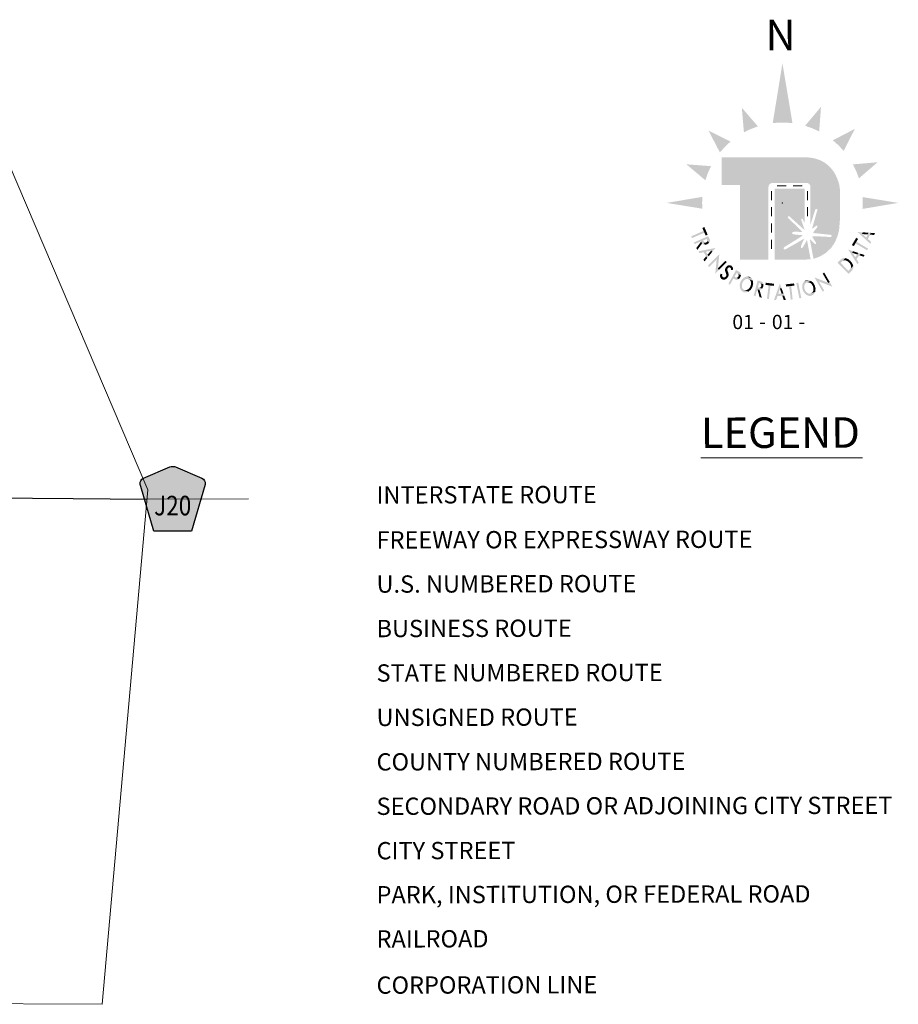
# Model space of a CAD drawing. Extents: x 182.6 to 186.21, y 55.07 to 58.69.
# Drawn here: x 184.47 to 185.33, y 56.56 to 57.53 of the extents above; entities that cross this region are included whole.
import ezdxf
from ezdxf.enums import TextEntityAlignment as Align

# ---------------------------------------------------------------- set-up
doc = ezdxf.new("R2010")
doc.units = ezdxf.units.MI
doc.header["$MEASUREMENT"] = 0
doc.linetypes.add('DOT', pattern=[0.025, 0.005, -0.02])
for name, color, linetype, lineweight in [('tdCiMapPltShpe', 31, 'Continuous', 13), ('tdCiMapTitleBlock', 7, 'Continuous', 0), ('tdCiSecCL', 241, 'Continuous', 30), ('tdCiSectLine', 7, 'DOT', 13), ('tdCiShieldSecRte', 7, 'Continuous', 0)]:
    doc.layers.add(name, color=color, linetype=linetype, lineweight=lineweight)
doc.styles.add('Style-Century Gothic', font='GOTHIC.TTF')
doc.styles.add('Style-GEOMETRICFUTURA_211_L', font='GEOMETRICFUTURA_211_L.shx')
doc.styles.add('Style-Trebuchet MS', font='trebuc.ttf')

# ---------------------------------------------------------------- blocks, each defined once
blk = doc.blocks.new('SHIELD_CO_RTE_3')
at = {"layer": 'tdCiShieldSecRte', "linetype": 'Continuous', "lineweight": 30}
blk.add_hatch(color=151, dxfattribs=at).paths.add_polyline_path([(0, -0.03166), (-0.01863, -0.03166), (-0.03137, 0.01234), (-0.03197, 0.01438), (-0.03209, 0.0153), (-0.03209, 0.01652), (-0.03143, 0.01812), (-0.0303, 0.01944), (-0.02881, 0.02048), (-0.00279, 0.03173), (-0.00162, 0.03198), (0, 0.03212), (0.00162, 0.03198), (0.00279, 0.03173), (0.0288, 0.02048), (0.03029, 0.01944), (0.03142, 0.01812), (0.03208, 0.01652), (0.03208, 0.0153), (0.03197, 0.01438), (0.01862, -0.03166)])
at = {"layer": 'tdCiShieldSecRte', "color": 7, "linetype": 'Continuous', "lineweight": 30}
blk.add_lwpolyline([(0, -0.03166), (-0.01863, -0.03166), (-0.03137, 0.01234), (-0.03197, 0.01438), (-0.03209, 0.0153), (-0.03209, 0.01652), (-0.03143, 0.01812), (-0.0303, 0.01944), (-0.02881, 0.02048), (-0.00279, 0.03173), (-0.00162, 0.03198), (0, 0.03212), (0.00162, 0.03198), (0.00279, 0.03173), (0.0288, 0.02048), (0.03029, 0.01944), (0.03142, 0.01812), (0.03208, 0.01652), (0.03208, 0.0153), (0.03197, 0.01438), (0.01862, -0.03166), (0, -0.03166)], close=True, dxfattribs=at)
at = {"layer": 'tdCiShieldSecRte', "color": 7, "linetype": 'Continuous', "lineweight": 0, "insert": (0, -0.01607), "char_height": 0.0192888, "attachment_point": 8, "line_spacing_factor": 0.6, "style": 'Style-Trebuchet MS'}
blk.add_mtext('\\H1x;\\W0.84375;\\T1.010;J20', dxfattribs=at)
blk = doc.blocks.new('TBLOCK')
at = {"layer": 'tdCiMapTitleBlock', "linetype": 'Continuous', "lineweight": 30}
for points in [[(-0.93574, 2.12208), (-0.93574, 2.19525), (-0.95389, 2.19525), (-0.95389, 2.22263), (-0.87157, 2.22263), (-0.86859, 2.2225), (-0.86512, 2.2221), (-0.86225, 2.2215), (-0.85705, 2.21977), (-0.85486, 2.2187), (-0.85272, 2.2175), (-0.85059, 2.2159), (-0.84819, 2.21396), (-0.84632, 2.21196), (-0.84439, 2.20956), (-0.84319, 2.20776), (-0.84186, 2.20549), (-0.84052, 2.20269), (-0.83953, 2.20009), (-0.83873, 2.19776), (-0.838, 2.19503), (-0.83757, 2.19142), (-0.83757, 2.1604), (-0.83808, 2.15355), (-0.83845, 2.15033), (-0.83945, 2.14659), (-0.84072, 2.14286), (-0.84218, 2.13952), (-0.84405, 2.13652), (-0.84592, 2.13372), (-0.85091, 2.12892), (-0.85451, 2.12658), (-0.85751, 2.12498), (-0.86245, 2.12305), (-0.86353, 2.12284), (-0.8669, 2.14078), (-0.867, 2.14167), (-0.86698, 2.14181), (-0.86692, 2.14189), (-0.86682, 2.14188), (-0.86669, 2.14183), (-0.86305, 2.13806), (-0.86229, 2.13762), (-0.86182, 2.13737), (-0.8614, 2.13723), (-0.86102, 2.13728), (-0.8609, 2.13761), (-0.86108, 2.13836), (-0.86135, 2.13912), (-0.86329, 2.14213), (-0.86415, 2.14338), (-0.86441, 2.14375), (-0.86454, 2.14402), (-0.86451, 2.14436), (-0.86443, 2.14455), (-0.86425, 2.14478), (-0.86395, 2.14495), (-0.86361, 2.14503), (-0.86085, 2.14495), (-0.84678, 2.14422), (-0.84606, 2.14447), (-0.84576, 2.145), (-0.84574, 2.14565), (-0.84595, 2.1461), (-0.84679, 2.14638), (-0.86312, 2.14809), (-0.86346, 2.14824), (-0.86362, 2.1486), (-0.86358, 2.14894), (-0.86342, 2.14927), (-0.86103, 2.15223), (-0.85996, 2.15364), (-0.85964, 2.1545), (-0.85969, 2.15493), (-0.85997, 2.15527), (-0.8603, 2.15541), (-0.86084, 2.15527), (-0.86389, 2.15292), (-0.86434, 2.15254), (-0.86453, 2.15249), (-0.86476, 2.15254), (-0.86482, 2.15279), (-0.86469, 2.15322), (-0.86442, 2.15423), (-0.85978, 2.17033), (-0.85969, 2.17124), (-0.86, 2.17174), (-0.86042, 2.17193), (-0.86086, 2.17195), (-0.86141, 2.17172), (-0.86179, 2.171), (-0.86648, 2.1565), (-0.86648, 2.19332), (-0.86655, 2.19415), (-0.86678, 2.19492), (-0.86712, 2.19556), (-0.86752, 2.19609), (-0.8681, 2.19661), (-0.86882, 2.19704), (-0.86961, 2.19731), (-0.90466, 2.19731), (-0.90529, 2.19711), (-0.90592, 2.19679), (-0.90634, 2.19649), (-0.90683, 2.19601), (-0.90732, 2.19529), (-0.90762, 2.19459), (-0.90775, 2.19397), (-0.9078, 2.19332), (-0.9078, 2.12208)], [(-0.90175, 2.12208), (-0.90175, 2.19174), (-0.87216, 2.19174), (-0.87204, 2.15759), (-0.87355, 2.1607), (-0.87418, 2.16186), (-0.87446, 2.1622), (-0.87474, 2.16235), (-0.87506, 2.16234), (-0.87524, 2.16227), (-0.8754, 2.16209), (-0.87556, 2.16186), (-0.87562, 2.16151), (-0.87561, 2.16108), (-0.87279, 2.15283), (-0.87255, 2.15202), (-0.87258, 2.15166), (-0.87259, 2.15159), (-0.87266, 2.15157), (-0.87278, 2.15158), (-0.8731, 2.1518), (-0.87425, 2.15282), (-0.8874, 2.16468), (-0.88787, 2.16472), (-0.88835, 2.16452), (-0.88866, 2.16423), (-0.88883, 2.16382), (-0.88869, 2.16322), (-0.87539, 2.15023), (-0.87482, 2.14969), (-0.87469, 2.14945), (-0.87478, 2.1493), (-0.87497, 2.1492), (-0.87537, 2.1492), (-0.87613, 2.14924), (-0.87935, 2.14937), (-0.88165, 2.14938), (-0.88267, 2.14935), (-0.88327, 2.14925), (-0.88383, 2.14898), (-0.88446, 2.14857), (-0.88464, 2.14829), (-0.88464, 2.1479), (-0.88451, 2.1476), (-0.88395, 2.14725), (-0.88313, 2.14697), (-0.88151, 2.14665), (-0.87873, 2.14637), (-0.87474, 2.14603), (-0.87447, 2.14602), (-0.87431, 2.1459), (-0.87423, 2.14569), (-0.8743, 2.14549), (-0.88191, 2.14067), (-0.89159, 2.13471), (-0.89253, 2.13406), (-0.89294, 2.1335), (-0.89301, 2.13312), (-0.89278, 2.13258), (-0.89247, 2.1322), (-0.8921, 2.13199), (-0.89164, 2.13192), (-0.89045, 2.13248), (-0.87989, 2.13838), (-0.87299, 2.1425), (-0.87284, 2.14257), (-0.87273, 2.14254), (-0.87267, 2.14245), (-0.8727, 2.14233), (-0.8744, 2.13886), (-0.87566, 2.13553), (-0.87578, 2.13487), (-0.87584, 2.13432), (-0.87577, 2.13374), (-0.87559, 2.13345), (-0.87523, 2.13347), (-0.87478, 2.13358), (-0.87441, 2.13378), (-0.8738, 2.13443), (-0.8715, 2.13845), (-0.87033, 2.14085), (-0.87007, 2.14115), (-0.86995, 2.14117), (-0.86985, 2.14102), (-0.86635, 2.12238), (-0.86748, 2.1222), (-0.87069, 2.12208)]]:
    blk.add_hatch(color=243, dxfattribs=at).paths.add_polyline_path(points)
at = {"layer": 'tdCiMapTitleBlock', "linetype": 'Continuous', "lineweight": 0}
for points in [[(-0.97113, 2.13659), (-0.97219, 2.13699), (-0.97287, 2.13761), (-0.97313, 2.13796), (-0.9732, 2.13787), (-0.97414, 2.14002), (-0.98048, 2.13724), (-0.9812, 2.1389), (-0.97486, 2.14167), (-0.97477, 2.14171), (-0.97468, 2.14175), (-0.97433, 2.1419), (-0.97359, 2.14223), (-0.97309, 2.14245), (-0.97308, 2.14245), (-0.97302, 2.14248), (-0.9727, 2.14262), (-0.97241, 2.14274), (-0.97196, 2.14294), (-0.97095, 2.14338), (-0.97094, 2.14338), (-0.96999, 2.1438), (-0.96949, 2.14402), (-0.96931, 2.1441), (-0.96907, 2.1442), (-0.96903, 2.14422), (-0.96831, 2.14453), (-0.96749, 2.14489), (-0.96713, 2.14505), (-0.96704, 2.14509), (-0.96596, 2.14261), (-0.96548, 2.14127), (-0.96542, 2.14015), (-0.96588, 2.13897), (-0.96646, 2.13835), (-0.96826, 2.14245), (-0.9683, 2.14244), (-0.96854, 2.14233), (-0.96871, 2.14225), (-0.96921, 2.14204), (-0.97017, 2.14162), (-0.97018, 2.14162), (-0.97118, 2.14118), (-0.97164, 2.14098), (-0.97193, 2.14085), (-0.97225, 2.14071), (-0.97231, 2.14068), (-0.97232, 2.14068), (-0.97054, 2.13662)], [(-0.97009, 2.13664), (-0.97099, 2.1387), (-0.97063, 2.13867), (-0.97007, 2.13862), (-0.96902, 2.13896), (-0.96901, 2.13896), (-0.96814, 2.13958), (-0.9678, 2.14016), (-0.96768, 2.14037), (-0.96776, 2.14121), (-0.9665, 2.13832), (-0.96669, 2.13811), (-0.96684, 2.13796), (-0.96731, 2.13768), (-0.96821, 2.13714), (-0.96822, 2.13714), (-0.96927, 2.13681), (-0.96975, 2.13666)], [(-0.80753, 2.13748), (-0.81063, 2.14036), (-0.81226, 2.14187), (-0.81499, 2.14442), (-0.815, 2.14442), (-0.81569, 2.14506), (-0.81571, 2.14508), (-0.81636, 2.14569), (-0.82002, 2.14909), (-0.81504, 2.1488), (-0.81569, 2.14727), (-0.81499, 2.14677), (-0.81496, 2.14676), (-0.81425, 2.14618), (-0.81424, 2.14618), (-0.81149, 2.14367), (-0.80944, 2.14848), (-0.80722, 2.14835), (-0.80985, 2.14219), (-0.80673, 2.13935)], [(-0.81019, 2.14672), (-0.81389, 2.14699), (-0.8139, 2.147), (-0.81481, 2.14711), (-0.81484, 2.14711), (-0.81414, 2.14875), (-0.81411, 2.14875), (-0.81318, 2.14869), (-0.81317, 2.14869), (-0.80944, 2.14848)], [(-0.96812, 2.1235), (-0.97157, 2.12925), (-0.97569, 2.12838), (-0.97674, 2.13013), (-0.9726, 2.13095), (-0.97041, 2.13138), (-0.96675, 2.13211), (-0.96674, 2.13211), (-0.96582, 2.13229), (-0.96579, 2.1323), (-0.96491, 2.13247), (-0.96001, 2.13344), (-0.96317, 2.12957), (-0.96403, 2.131), (-0.96485, 2.13072), (-0.96487, 2.13071), (-0.96575, 2.13047), (-0.96576, 2.13047), (-0.9694, 2.12971), (-0.96671, 2.12523)], [(-0.97054, 2.13662), (-0.97217, 2.14036), (-0.97194, 2.13983), (-0.97158, 2.13918), (-0.97099, 2.1387), (-0.97009, 2.13664), (-0.97046, 2.13662), (-0.97053, 2.13662)], [(-0.82017, 2.11739), (-0.82243, 2.12096), (-0.82362, 2.12285), (-0.82561, 2.12601), (-0.82562, 2.12601), (-0.82612, 2.12681), (-0.82613, 2.12683), (-0.82661, 2.12759), (-0.82928, 2.13181), (-0.82453, 2.13025), (-0.82556, 2.12894), (-0.825, 2.12828), (-0.82498, 2.12826), (-0.82444, 2.12752), (-0.82444, 2.12751), (-0.82241, 2.12439), (-0.8192, 2.12851), (-0.81709, 2.12782), (-0.82121, 2.12253), (-0.81892, 2.119)], [(-0.96671, 2.12523), (-0.9677, 2.12687), (-0.9653, 2.12971), (-0.9653, 2.12971), (-0.96467, 2.13038), (-0.96465, 2.1304), (-0.96374, 2.12888), (-0.96375, 2.12886), (-0.96435, 2.12813), (-0.96435, 2.12812)], [(-0.9661, 2.11474), (-0.96738, 2.11598), (-0.96407, 2.11938), (-0.96337, 2.1201), (-0.96277, 2.12072), (-0.96109, 2.12245), (-0.96045, 2.12311), (-0.9599, 2.12367), (-0.95619, 2.12749), (-0.95684, 2.1207), (-0.95863, 2.12243), (-0.95917, 2.12187), (-0.95982, 2.12121), (-0.9615, 2.11948), (-0.9621, 2.11886), (-0.9628, 2.11814)], [(-0.96015, 2.10812), (-0.96008, 2.10888), (-0.95951, 2.11494), (-0.95939, 2.11623), (-0.95928, 2.11733), (-0.95899, 2.1204), (-0.95883, 2.12154), (-0.95863, 2.12243), (-0.95684, 2.1207), (-0.95694, 2.1197), (-0.95705, 2.11852), (-0.95734, 2.11544), (-0.95748, 2.11437), (-0.95771, 2.11319), (-0.95643, 2.11195), (-0.95974, 2.10855)], [(-0.82893, 2.10801), (-0.82897, 2.10805), (-0.82945, 2.10853), (-0.83052, 2.10962), (-0.83056, 2.10966), (-0.83062, 2.10972), (-0.83089, 2.11), (-0.83172, 2.11083), (-0.83235, 2.11147), (-0.83295, 2.11208), (-0.83435, 2.1135), (-0.83436, 2.11351), (-0.83578, 2.11494), (-0.83635, 2.11552), (-0.837, 2.11618), (-0.83783, 2.11702), (-0.83809, 2.11728), (-0.83817, 2.11736), (-0.83821, 2.1174), (-0.83926, 2.11846), (-0.83974, 2.11894), (-0.83979, 2.119), (-0.83793, 2.12084), (-0.83611, 2.12253), (-0.83419, 2.12348), (-0.83208, 2.12346), (-0.83684, 2.11876), (-0.83679, 2.11871), (-0.83671, 2.11863), (-0.83646, 2.11838), (-0.83563, 2.11754), (-0.83498, 2.11688), (-0.8344, 2.1163), (-0.83299, 2.11486), (-0.83298, 2.11486), (-0.83157, 2.11343), (-0.83098, 2.11283), (-0.83035, 2.11219), (-0.82952, 2.11135), (-0.82925, 2.11108), (-0.82918, 2.11102), (-0.82915, 2.11098), (-0.82437, 2.11571), (-0.82437, 2.11355), (-0.82535, 2.11164), (-0.82707, 2.10985)], [(-0.82709, 2.11308), (-0.82698, 2.11332), (-0.82649, 2.11434), (-0.82656, 2.11594), (-0.82695, 2.11682), (-0.82731, 2.11764), (-0.82858, 2.1192), (-0.82859, 2.11921), (-0.83014, 2.12051), (-0.83094, 2.12087), (-0.83184, 2.12128), (-0.83343, 2.12137), (-0.8344, 2.12092), (-0.8347, 2.12078), (-0.83633, 2.11925), (-0.83208, 2.12346), (-0.83199, 2.12346), (-0.83183, 2.12346), (-0.83147, 2.12331), (-0.83029, 2.12281), (-0.82937, 2.12242), (-0.82873, 2.1219), (-0.82716, 2.12062), (-0.82715, 2.12061), (-0.8259, 2.11904), (-0.8259, 2.11904), (-0.82537, 2.11838), (-0.825, 2.11747), (-0.82452, 2.11629), (-0.82436, 2.11591), (-0.82437, 2.11578)], [(-0.82038, 2.127), (-0.82389, 2.12822), (-0.8239, 2.12822), (-0.82475, 2.12856), (-0.82477, 2.12857), (-0.82368, 2.12998), (-0.82365, 2.12997), (-0.82276, 2.12968), (-0.82275, 2.12967), (-0.8192, 2.12851)], [(-0.95643, 2.11195), (-0.95771, 2.11319), (-0.957, 2.11391), (-0.95641, 2.11453), (-0.95473, 2.11626), (-0.95408, 2.11692), (-0.95024, 2.12087), (-0.94896, 2.11963), (-0.9528, 2.11568), (-0.95345, 2.11502), (-0.95513, 2.11329), (-0.95573, 2.11267)], [(-0.94989, 2.10276), (-0.95257, 2.10476), (-0.95187, 2.10444), (-0.95182, 2.10443), (-0.95176, 2.10443), (-0.95128, 2.10446), (-0.9511, 2.10447), (-0.95095, 2.10448), (-0.95053, 2.10473), (-0.95035, 2.10484), (-0.95021, 2.10493), (-0.94981, 2.10537), (-0.94957, 2.10564), (-0.94922, 2.10647), (-0.94923, 2.10695), (-0.94923, 2.10733), (-0.94959, 2.10833), (-0.9499, 2.10915), (-0.9501, 2.10968), (-0.95044, 2.11087), (-0.95051, 2.11113), (-0.95052, 2.11204), (-0.95053, 2.11245), (-0.94797, 2.11053), (-0.94771, 2.10994), (-0.94729, 2.10873), (-0.94719, 2.10845), (-0.94705, 2.1074), (-0.94699, 2.10698), (-0.94711, 2.10648), (-0.94711, 2.10648), (-0.94725, 2.10585), (-0.94733, 2.10553), (-0.94753, 2.10521), (-0.948, 2.10446), (-0.94819, 2.10416), (-0.94862, 2.10374), (-0.94873, 2.10363), (-0.94888, 2.1035), (-0.94921, 2.10318), (-0.94928, 2.10311), (-0.94936, 2.10302), (-0.94968, 2.10287), (-0.94971, 2.10285), (-0.94973, 2.10284)], [(-0.94797, 2.11053), (-0.95053, 2.11245), (-0.95043, 2.11279), (-0.95022, 2.11347), (-0.95014, 2.11373), (-0.94832, 2.11238), (-0.94838, 2.1121), (-0.94823, 2.11114)], [(-0.94285, 2.11213), (-0.94551, 2.11412), (-0.9459, 2.11425), (-0.9462, 2.11435), (-0.94629, 2.11438), (-0.94645, 2.11435), (-0.94679, 2.11428), (-0.94704, 2.11423), (-0.94751, 2.11388), (-0.94768, 2.11375), (-0.94771, 2.11371), (-0.94819, 2.11299), (-0.94833, 2.11238), (-0.95014, 2.11373), (-0.94982, 2.11421), (-0.94935, 2.11493), (-0.94931, 2.11497), (-0.94915, 2.1151), (-0.94872, 2.11548), (-0.94858, 2.11561), (-0.94838, 2.11579), (-0.94829, 2.11587), (-0.94826, 2.11589), (-0.94816, 2.11594), (-0.94802, 2.116), (-0.94774, 2.11612), (-0.94692, 2.11647), (-0.94663, 2.11647), (-0.94552, 2.11648), (-0.94315, 2.11471), (-0.94273, 2.11356), (-0.94274, 2.11334), (-0.94277, 2.1124)], [(-0.94315, 2.11471), (-0.94552, 2.11648), (-0.94539, 2.11642), (-0.94419, 2.11585), (-0.94419, 2.11585), (-0.94316, 2.11476)], [(-0.94297, 2.11175), (-0.94344, 2.11177), (-0.94378, 2.11179), (-0.94478, 2.11184), (-0.94473, 2.1125), (-0.94471, 2.11272), (-0.94481, 2.11312), (-0.94486, 2.11331), (-0.94487, 2.11336), (-0.94491, 2.11351), (-0.94551, 2.11412), (-0.94285, 2.11213), (-0.94289, 2.112), (-0.94292, 2.1119), (-0.94293, 2.11187)], [(-0.95246, 2.10223), (-0.95401, 2.10297), (-0.95513, 2.10422), (-0.95514, 2.10424), (-0.95552, 2.10572), (-0.9555, 2.10585), (-0.95536, 2.10685), (-0.95533, 2.10704), (-0.95533, 2.10705), (-0.95532, 2.10709), (-0.9552, 2.10739), (-0.95516, 2.1075), (-0.95512, 2.10759), (-0.95494, 2.10802), (-0.95456, 2.10799), (-0.95426, 2.10796), (-0.95314, 2.10784), (-0.95335, 2.10728), (-0.9534, 2.10712), (-0.95342, 2.10689), (-0.95346, 2.10636), (-0.95347, 2.10624), (-0.9534, 2.10604), (-0.95322, 2.10552), (-0.95319, 2.10545), (-0.95319, 2.10543), (-0.95257, 2.10476), (-0.94989, 2.10276), (-0.95077, 2.10232), (-0.95096, 2.10231), (-0.95245, 2.10223)], [(-0.9457, 2.09736), (-0.94728, 2.09825), (-0.94388, 2.10428), (-0.94386, 2.10432), (-0.94369, 2.10463), (-0.94324, 2.10542), (-0.94287, 2.10607), (-0.94287, 2.10608), (-0.94284, 2.10614), (-0.94267, 2.10643), (-0.94258, 2.1066), (-0.94229, 2.10711), (-0.94179, 2.108), (-0.94175, 2.10807), (-0.94126, 2.10894), (-0.94101, 2.10939), (-0.94091, 2.10956), (-0.94079, 2.10979), (-0.94077, 2.10982), (-0.94034, 2.11058), (-0.9399, 2.11136), (-0.93972, 2.11168), (-0.9397, 2.11171), (-0.93748, 2.11046), (-0.93608, 2.10963), (-0.9352, 2.10872), (-0.9348, 2.10746), (-0.93491, 2.10653), (-0.93908, 2.10887), (-0.9391, 2.10884), (-0.93923, 2.10861), (-0.93932, 2.10845), (-0.93958, 2.108), (-0.94007, 2.10712), (-0.94011, 2.10705), (-0.94061, 2.10616), (-0.94089, 2.10566), (-0.94099, 2.10549), (-0.94115, 2.10519), (-0.94119, 2.10513), (-0.94119, 2.10513), (-0.93707, 2.1028), (-0.93771, 2.1023), (-0.93899, 2.10199), (-0.94022, 2.10227), (-0.94166, 2.10303), (-0.94231, 2.1034)], [(-0.93671, 2.10308), (-0.93872, 2.10421), (-0.93852, 2.10432), (-0.93793, 2.10466), (-0.93734, 2.10549), (-0.93729, 2.10556), (-0.937, 2.10655), (-0.93711, 2.1072), (-0.93715, 2.10744), (-0.93775, 2.10808), (-0.93864, 2.10862), (-0.93491, 2.10653), (-0.93492, 2.10648), (-0.93495, 2.1062), (-0.93495, 2.1062), (-0.93498, 2.106), (-0.93517, 2.10552), (-0.93556, 2.10458), (-0.93559, 2.10451), (-0.9362, 2.10368), (-0.93655, 2.10321)], [(-0.93003, 2.08965), (-0.93254, 2.08999), (-0.93458, 2.09148), (-0.93579, 2.0938), (-0.93583, 2.09388), (-0.93588, 2.09431), (-0.93602, 2.09572), (-0.93614, 2.09684), (-0.93593, 2.09772), (-0.93542, 2.09988), (-0.93542, 2.09989), (-0.93429, 2.10179), (-0.93382, 2.10258), (-0.93297, 2.1033), (-0.93189, 2.10421), (-0.93155, 2.1045), (-0.93146, 2.10453), (-0.92898, 2.10535), (-0.92444, 2.10352), (-0.92322, 2.1012), (-0.92735, 2.10287), (-0.92758, 2.10289), (-0.92907, 2.10308), (-0.93084, 2.10244), (-0.93167, 2.10171), (-0.93167, 2.10171), (-0.93243, 2.10104), (-0.93355, 2.09913), (-0.93356, 2.09912), (-0.93407, 2.09697), (-0.93399, 2.09597), (-0.93399, 2.09597), (-0.9339, 2.09486), (-0.93306, 2.09318), (-0.93186, 2.09228), (-0.93167, 2.09214), (-0.92755, 2.09047)], [(-0.92314, 2.10068), (-0.92596, 2.10182), (-0.92716, 2.10273), (-0.92735, 2.10287), (-0.92322, 2.1012), (-0.92318, 2.10112)], [(-0.85447, 2.0905), (-0.85683, 2.09461), (-0.85733, 2.09548), (-0.85776, 2.09623), (-0.85896, 2.09832), (-0.85942, 2.09912), (-0.85981, 2.0998), (-0.86246, 2.10442), (-0.85611, 2.10193), (-0.85827, 2.10069), (-0.85788, 2.10001), (-0.85742, 2.0992), (-0.85622, 2.09711), (-0.85579, 2.09637), (-0.85529, 2.0955), (-0.85293, 2.09138)], [(-0.84913, 2.09903), (-0.84963, 2.0999), (-0.85006, 2.10065), (-0.85126, 2.10274), (-0.85172, 2.10354), (-0.85446, 2.10832), (-0.85292, 2.10921), (-0.85017, 2.10443), (-0.84971, 2.10362), (-0.84851, 2.10153), (-0.84808, 2.10079), (-0.84758, 2.09992)], [(-0.92755, 2.09047), (-0.93167, 2.09214), (-0.93144, 2.09211), (-0.92996, 2.09192), (-0.92818, 2.09256), (-0.92734, 2.09329), (-0.92659, 2.09395), (-0.92547, 2.09586), (-0.92547, 2.09587), (-0.92495, 2.09802), (-0.92503, 2.09903), (-0.92512, 2.10014), (-0.92596, 2.10182), (-0.92314, 2.10068), (-0.92299, 2.09928), (-0.92288, 2.09816), (-0.92309, 2.09727), (-0.92309, 2.09727), (-0.92359, 2.09511), (-0.9236, 2.09511), (-0.92473, 2.0932), (-0.92519, 2.09242), (-0.92605, 2.0917), (-0.92713, 2.09078), (-0.92746, 2.0905)], [(-0.92062, 2.0861), (-0.92237, 2.08656), (-0.92062, 2.09325), (-0.9206, 2.09335), (-0.92057, 2.09345), (-0.92048, 2.09381), (-0.92028, 2.09459), (-0.92014, 2.09513), (-0.92014, 2.09513), (-0.92012, 2.0952), (-0.92003, 2.09554), (-0.91995, 2.09584), (-0.91983, 2.09632), (-0.91955, 2.09739), (-0.91955, 2.09739), (-0.91929, 2.0984), (-0.91915, 2.09893), (-0.9191, 2.09911), (-0.91904, 2.09937), (-0.91902, 2.09941), (-0.91883, 2.10017), (-0.9186, 2.10104), (-0.9185, 2.10142), (-0.91848, 2.10151), (-0.91586, 2.10083), (-0.91451, 2.10038), (-0.91359, 2.09974), (-0.91295, 2.09864), (-0.91283, 2.0978), (-0.91716, 2.09893), (-0.91717, 2.09889), (-0.91724, 2.09863), (-0.91728, 2.09845), (-0.91742, 2.09792), (-0.91768, 2.09691), (-0.91768, 2.0969), (-0.91796, 2.09584), (-0.91809, 2.09535), (-0.91817, 2.09505), (-0.91825, 2.09471), (-0.91827, 2.09465), (-0.91827, 2.09464), (-0.91398, 2.09353), (-0.91432, 2.09305), (-0.91529, 2.09246), (-0.9162, 2.09231), (-0.91664, 2.09232), (-0.91661, 2.09221), (-0.91887, 2.0928)], [(-0.91398, 2.09353), (-0.91793, 2.09455), (-0.91737, 2.09441), (-0.91664, 2.09429), (-0.91589, 2.09446), (-0.91372, 2.0939), (-0.91393, 2.09359), (-0.91398, 2.09353)], [(-0.91372, 2.0939), (-0.91589, 2.09446), (-0.91565, 2.09472), (-0.91526, 2.09514), (-0.91488, 2.09617), (-0.91488, 2.09618), (-0.91483, 2.09724), (-0.91508, 2.09787), (-0.91516, 2.09809), (-0.91587, 2.09855), (-0.91282, 2.09776), (-0.91277, 2.09747), (-0.91274, 2.09727), (-0.91282, 2.09672), (-0.91296, 2.09568), (-0.91295, 2.09567), (-0.91335, 2.09464), (-0.91353, 2.09417)], [(-0.90231, 2.08234), (-0.90089, 2.08632), (-0.90015, 2.08842), (-0.8989, 2.09194), (-0.89889, 2.09195), (-0.89858, 2.09283), (-0.89857, 2.09286), (-0.89827, 2.0937), (-0.8966, 2.09841), (-0.89489, 2.09372), (-0.89655, 2.09371), (-0.89673, 2.09286), (-0.89674, 2.09284), (-0.89698, 2.09196), (-0.89698, 2.09195), (-0.89819, 2.08843), (-0.89297, 2.08845), (-0.8922, 2.08636), (-0.8989, 2.08633), (-0.90027, 2.08235)], [(-0.89487, 2.08844), (-0.89609, 2.09195), (-0.89609, 2.09196), (-0.89635, 2.09284), (-0.89636, 2.09287), (-0.89458, 2.09287), (-0.89457, 2.09285), (-0.89425, 2.09197), (-0.89425, 2.09196), (-0.89297, 2.08845)], [(-0.8677, 2.08622), (-0.87017, 2.08709), (-0.87025, 2.08712), (-0.87058, 2.08741), (-0.87164, 2.08835), (-0.87248, 2.08909), (-0.87293, 2.08988), (-0.87402, 2.0918), (-0.87403, 2.09181), (-0.87449, 2.09398), (-0.87468, 2.09487), (-0.87455, 2.09599), (-0.87438, 2.09739), (-0.87432, 2.09783), (-0.87428, 2.09791), (-0.87302, 2.1002), (-0.86844, 2.10194), (-0.86598, 2.10107), (-0.87013, 2.09949), (-0.87032, 2.09935), (-0.87153, 2.09847), (-0.8724, 2.0968), (-0.87252, 2.0957), (-0.87252, 2.0957), (-0.87262, 2.09469), (-0.87215, 2.09253), (-0.87214, 2.09252), (-0.87106, 2.09059), (-0.87032, 2.08991), (-0.87032, 2.08991), (-0.8695, 2.08916), (-0.86774, 2.08849), (-0.86625, 2.08865), (-0.86602, 2.08867), (-0.86186, 2.09025), (-0.86312, 2.08796), (-0.86519, 2.08651)], [(-0.87013, 2.09948), (-0.86598, 2.10107), (-0.86589, 2.10103), (-0.86556, 2.10074), (-0.86841, 2.09966), (-0.8699, 2.09951)], [(-0.86602, 2.08867), (-0.86583, 2.08881), (-0.86461, 2.08968), (-0.86374, 2.09135), (-0.86362, 2.09246), (-0.86352, 2.09346), (-0.86399, 2.09562), (-0.864, 2.09563), (-0.86508, 2.09756), (-0.86583, 2.09824), (-0.86664, 2.09899), (-0.86841, 2.09966), (-0.86556, 2.10074), (-0.8645, 2.09981), (-0.86366, 2.09907), (-0.86321, 2.09827), (-0.8632, 2.09827), (-0.86211, 2.09635), (-0.86211, 2.09634), (-0.86164, 2.09417), (-0.86145, 2.09328), (-0.86159, 2.09217), (-0.86176, 2.09076), (-0.86182, 2.09033), (-0.86186, 2.09025)], [(-0.84493, 2.09529), (-0.84564, 2.09556), (-0.85131, 2.09778), (-0.85251, 2.09825), (-0.85354, 2.09865), (-0.85642, 2.09978), (-0.85746, 2.10024), (-0.85827, 2.10069), (-0.85611, 2.10193), (-0.85517, 2.10156), (-0.85407, 2.10113), (-0.85119, 2.1), (-0.8502, 2.09958), (-0.84913, 2.09903), (-0.84758, 2.09992), (-0.84522, 2.0958)]]:
    blk.add_hatch(color=7, dxfattribs=at).paths.add_polyline_path(points)
at = {"layer": 'tdCiMapTitleBlock', "color": 7, "linetype": 'Continuous', "lineweight": 13}
blk.add_line((-0.97449, 1.92691), (-0.81538, 1.92691), dxfattribs=at)
at = {"layer": 'tdCiMapTitleBlock', "color": 251, "linetype": 'Continuous', "lineweight": 0}
blk.add_point((-0.89407, 2.17779), dxfattribs=at)
at = {"layer": 'tdCiMapTitleBlock', "color": 7, "linetype": 'Continuous', "lineweight": 0}
for points in [[(-0.88421, 2.25638), (-0.89407, 2.31517), (-0.89407, 2.25686), (-0.90361, 2.25638)], [(-0.85791, 2.24809), (-0.85611, 2.27231), (-0.86482, 2.25126), (-0.8718, 2.25366)], [(-0.83375, 2.2289), (-0.82283, 2.25059), (-0.83893, 2.23447), (-0.84446, 2.23937)], [(-0.90524, 2.18035), (-0.90431, 2.18035), (-0.90524, 2.18952), (-0.90431, 2.18952)], [(-0.86978, 2.18035), (-0.86885, 2.18035), (-0.86978, 2.18952), (-0.86885, 2.18952)], [(-0.81528, 2.17187), (-0.78001, 2.17779), (-0.81499, 2.17779), (-0.81528, 2.18351)], [(-0.97095, 2.15403), (-0.97293, 2.15316), (-0.96764, 2.14645), (-0.96961, 2.14559)], [(-0.90524, 2.1485), (-0.90431, 2.1485), (-0.90524, 2.15768), (-0.90431, 2.15768)], [(-0.97166, 2.15026), (-0.98384, 2.14494), (-0.97088, 2.14849), (-0.98306, 2.14316)], [(-0.90524, 2.13258), (-0.90431, 2.13258), (-0.90524, 2.14175), (-0.90431, 2.14175)], [(-0.8257, 2.1363), (-0.82384, 2.13521), (-0.8215, 2.14342), (-0.81964, 2.14233)], [(-0.97405, 2.13981), (-0.9788, 2.1334), (-0.9732, 2.13787), (-0.97792, 2.1314)], [(-0.82223, 2.13794), (-0.81078, 2.13118), (-0.82125, 2.1396), (-0.8098, 2.13285)], [(-0.96914, 2.1252), (-0.97185, 2.12198), (-0.96812, 2.1235), (-0.97079, 2.12023)], [(-0.96403, 2.13101), (-0.96465, 2.1304), (-0.96317, 2.12957), (-0.96374, 2.12888)], [(-0.92648, 2.10501), (-0.92898, 2.10535), (-0.92648, 2.10501), (-0.92444, 2.10352)], [(-0.91865, 2.09274), (-0.91655, 2.08505), (-0.91661, 2.09221), (-0.91444, 2.0845)], [(-0.91681, 2.09884), (-0.91587, 2.09855), (-0.91283, 2.0978), (-0.91282, 2.09776)], [(-0.88038, 2.09894), (-0.87741, 2.08378), (-0.87848, 2.09931), (-0.87552, 2.08415)], [(-0.87095, 2.10165), (-0.87302, 2.1002), (-0.87095, 2.10165), (-0.86844, 2.10194)]]:
    blk.add_solid(points, dxfattribs=at)
at = {"layer": 'tdCiMapTitleBlock', "color": 7, "linetype": 'Continuous', "lineweight": 0, "extrusion": (0, 0, -1)}
for points in [[(0.91821, 2.25307), (0.93407, 2.27146), (0.92534, 2.25042), (0.93197, 2.24719)], [(0.94518, 2.2381), (0.96687, 2.24902), (0.95076, 2.23292), (0.95565, 2.2274)], [(0.96437, 2.21395), (0.98859, 2.21574), (0.96754, 2.20703), (0.96995, 2.20005)], [(0.81879, 2.20193), (0.80039, 2.21779), (0.82144, 2.20906), (0.82467, 2.21569)], [(0.89033, 2.19406), (0.89033, 2.19499), (0.89951, 2.19406), (0.89951, 2.19499)], [(0.8744, 2.19406), (0.8744, 2.19499), (0.88358, 2.19406), (0.88358, 2.19499)], [(0.97285, 2.1837), (1.00813, 2.17779), (0.97315, 2.17779), (0.97285, 2.17206)], [(0.90524, 2.16442), (0.90431, 2.16442), (0.90524, 2.1736), (0.90431, 2.1736)], [(0.86978, 2.16442), (0.86885, 2.16442), (0.86978, 2.1736), (0.86885, 2.1736)], [(0.96811, 2.14213), (0.96776, 2.1412), (0.96646, 2.13835), (0.9665, 2.13832)], [(0.81569, 2.14727), (0.81484, 2.14711), (0.81504, 2.1488), (0.81414, 2.14875)], [(0.80799, 2.14653), (0.8038, 2.14622), (0.80722, 2.14835), (0.80299, 2.1481)], [(0.82556, 2.12894), (0.82477, 2.12857), (0.82453, 2.13025), (0.82368, 2.12997)], [(0.8183, 2.12626), (0.81433, 2.12488), (0.81709, 2.12782), (0.81307, 2.1265)], [(0.82709, 2.11308), (0.82865, 2.11148), (0.82437, 2.11578), (0.82437, 2.11571)], [(0.94022, 2.10459), (0.94075, 2.10488), (0.93706, 2.10281), (0.93707, 2.1028)], [(0.93951, 2.10426), (0.94022, 2.10459), (0.937, 2.10285), (0.93706, 2.10281)], [(0.93872, 2.10421), (0.93951, 2.10426), (0.93671, 2.10308), (0.937, 2.10285)], [(0.91055, 2.09926), (0.91082, 2.09713), (0.90234, 2.09823), (0.90261, 2.09609)], [(0.90767, 2.09673), (0.90933, 2.08354), (0.90575, 2.09649), (0.90741, 2.0833)], [(0.89656, 2.09371), (0.89636, 2.09287), (0.89489, 2.09372), (0.89458, 2.09287)], [(0.89081, 2.09763), (0.89057, 2.09549), (0.8826, 2.09856), (0.88235, 2.09642)], [(0.88742, 2.09585), (0.88592, 2.08264), (0.8855, 2.09607), (0.884, 2.08286)], [(0.89418, 2.08635), (0.8928, 2.08238), (0.8922, 2.08636), (0.89075, 2.08238)]]:
    blk.add_solid(points, dxfattribs=at)
at = {"layer": 'tdCiMapTitleBlock', "color": 7, "linetype": 'Continuous', "lineweight": 0, "style": 'Style-Century Gothic'}
for s, p in [('N', (-0.8959, 2.32801)), ('LEGEND', (-0.89602, 1.9367))]:
    blk.add_text(s, height=0.03002, rotation=0.1196, dxfattribs=at).set_placement(p, align=Align.CENTER)
at = {"layer": 'tdCiMapTitleBlock', "color": 7, "linetype": 'Continuous', "lineweight": 13, "style": 'Style-GEOMETRICFUTURA_211_L'}
for p in [(-0.91376, 2.06096), (-0.87488, 2.06096)]:
    blk.add_text('-', height=0.01403, dxfattribs=at).set_placement(p, align=Align.MIDDLE_CENTER)
at = {"layer": 'tdCiMapTitleBlock', "color": 7, "linetype": 'Continuous', "lineweight": 0, "style": 'Style-Century Gothic'}
for s, height, p in [('INTERSTATE ROUTE ', 0.0170116, (-1.29363, 1.88191)), ('FREEWAY OR EXPRESSWAY ROUTE', 0.0170116, (-1.29363, 1.83764)), ('U.S. NUMBERED ROUTE', 0.0170116, (-1.29363, 1.7942)), ('BUSINESS ROUTE', 0.0170116, (-1.29363, 1.75045)), ('STATE NUMBERED ROUTE', 0.0170116, (-1.29363, 1.70673)), ('UNSIGNED ROUTE', 0.0170116, (-1.29363, 1.66301)), ('COUNTY NUMBERED ROUTE', 0.0170116, (-1.29363, 1.61926)), ('SECONDARY ROAD OR ADJOINING CITY STREET', 0.0170116, (-1.29363, 1.57557)), ('CITY STREET', 0.0170116, (-1.29363, 1.53188)), ('PARK, INSTITUTION, OR FEDERAL ROAD', 0.0170116, (-1.29363, 1.48856)), ('RAILROAD', 0.017012, (-1.29363, 1.44504)), ('CORPORATION LINE', 0.0170116, (-1.29363, 1.3996))]:
    blk.add_text(s, height=height, rotation=0.1196, dxfattribs=at).set_placement(p)
at = {"layer": 'tdCiMapTitleBlock', "color": 7, "linetype": 'Continuous', "lineweight": 13, "style": 'Style-GEOMETRICFUTURA_211_L'}
for tag, p in [('TBLOCK_5732', (-0.93277, 2.05359)), ('TBLOCK_5731', (-0.89389, 2.05359)), ('TBLOCK_5816', (-0.85467, 2.05359))]:
    blk.add_attdef(tag, text='', height=0.01403, dxfattribs=at).set_placement(p, align=Align.CENTER)

msp = doc.modelspace()

# ---------------------------------------------------------------- linework, layer by layer
at = {"layer": 'tdCiMapPltShpe', "color": 162, "linetype": 'Continuous', "lineweight": 13}
msp.add_lwpolyline([(184.55037, 56.56456), (184.59522, 57.07092), (184.39877, 57.53107), (183.39818, 57.52668), (183.06688, 57.327), (183.08164, 56.58891), (183.14525, 56.571), (184.39472, 56.56527), (184.55037, 56.56456)], close=True, dxfattribs=at)
at = {"layer": 'tdCiSecCL', "color": 241, "linetype": 'Continuous', "lineweight": 30}
msp.add_lwpolyline([(184.4008, 57.06329), (184.52155, 57.06229), (184.59439, 57.06163)], dxfattribs=at)
at = {"layer": 'tdCiSectLine', "color": 7, "linetype": 'DOT', "lineweight": 13}
msp.add_line((184.59439, 57.06163), (184.70272, 57.06179), dxfattribs=at)

# ---------------------------------------------------------------- block references
at = {"layer": 'tdCiMapTitleBlock', "color": 7, "linetype": 'Continuous', "lineweight": 0}
ref = msp.add_blockref('TBLOCK', (186.11393, 55.17532), dxfattribs=at)
ref.add_attrib('TBLOCK_5732', '01', dxfattribs={"color": 7, "linetype": 'Continuous', "lineweight": 13, "height": 0.014034, "style": 'Style-GEOMETRICFUTURA_211_L'}).set_placement((185.22004, 57.22891), align=Align.CENTER)
ref.add_attrib('TBLOCK_5816', '01', dxfattribs={"color": 7, "linetype": 'Continuous', "lineweight": 13, "height": 0.014034, "style": 'Style-GEOMETRICFUTURA_211_L'}).set_placement((185.18116, 57.22891), align=Align.CENTER)
at = {"layer": 'tdCiShieldSecRte', "color": 7, "linetype": 'Continuous', "lineweight": 30}
msp.add_blockref('SHIELD_CO_RTE_3', (184.61966, 57.06167), dxfattribs=at)

doc.saveas('drawing.dxf')
